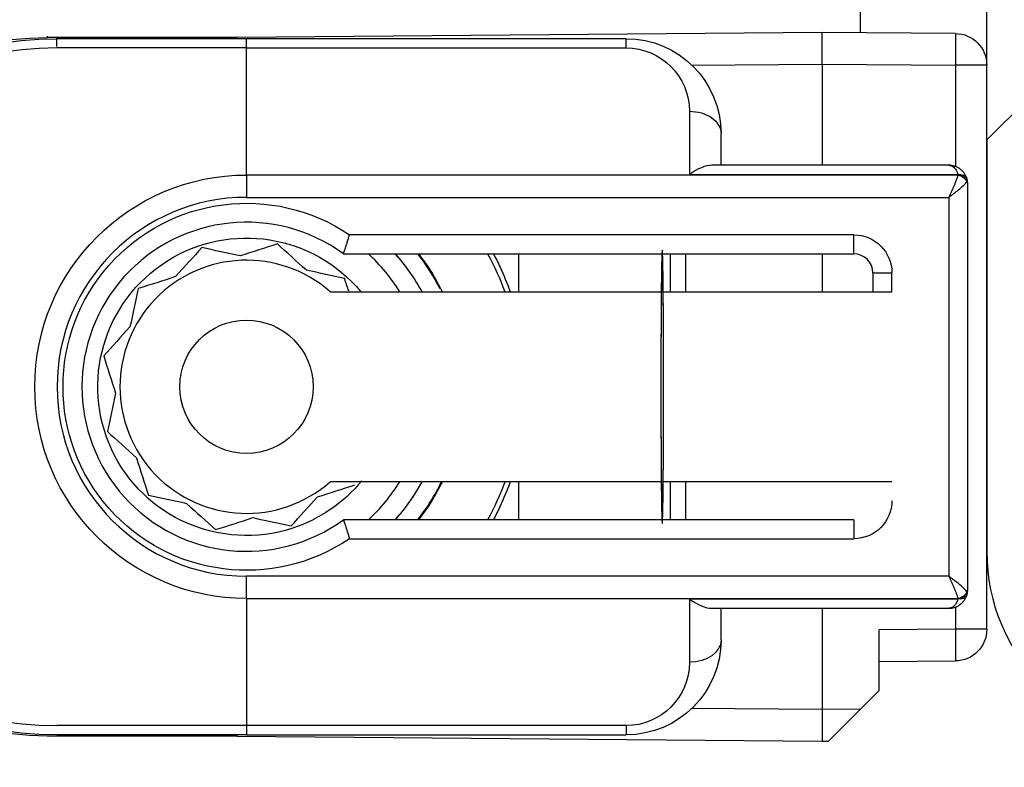
# Model space of a CAD drawing. Units: millimetres. Extents: x 24693 to 162186, y 662 to 22062.
# Drawn here: x 33632 to 33648, y 13486 to 13498 of the extents above; entities that cross this region are included whole.
import ezdxf

# ---------------------------------------------------------------- set-up
doc = ezdxf.new("R2010")
doc.units = ezdxf.units.MM
doc.linetypes.add('DASHED', pattern=[15, 7, -8])
for name, color, linetype in [('1', 7, 'Continuous'), ('P', 7, 'Continuous'), ('skrzydło', 1, 'Continuous')]:
    doc.layers.add(name, color=color, linetype=linetype)
doc.styles.get("Standard").update_dxf_attribs({"font": 'arial.ttf'})
doc.dimstyles.new('główny', dxfattribs={"dimtxt": 10, "dimasz": 3, "dimexe": 1, "dimexo": 5, "dimgap": 2, "dimtad": 1, "dimdec": 1, "dimrnd": 0.05, "dimdsep": 46, "dimtxsty": 'Standard', "dimcen": 1.5, "dimclrd": 5, "dimclre": 5, "dimclrt": 1, "dimadec": 1, "dimazin": 2, "dimtfac": 1, "dimtdec": 1, "dimtofl": 0, "dimtmove": 0, "dimatfit": 3, "dimfxl": 1, "dimtolj": 1, "dimtzin": 0, "dimarcsym": 0})

# ---------------------------------------------------------------- blocks, each defined once
blk = doc.blocks.new('*D147')
at = {"layer": 'Defpoints', "color": 0, "transparency": 16777216}
for p in [(33725.599, 13508.61), (33647.599, 13489.61), (33647.599, 13470.399)]:
    blk.add_point(p, dxfattribs=at)
at = {"layer": 'P', "color": 5, "lineweight": -2, "transparency": 16777216}
for p, q in [((33725.599, 13503.61), (33725.599, 13469.399)), ((33647.599, 13484.61), (33647.599, 13469.399))]:
    blk.add_line(p, q, dxfattribs=at)
at = {"layer": 'P', "color": 5, "linetype": 'Continuous', "lineweight": -2, "transparency": 16777216}
blk.add_line((33722.599, 13470.399), (33650.599, 13470.399), dxfattribs=at)
at = {"layer": 'P', "color": 5, "transparency": 16777216}
for points in [[(33650.599, 13470.899), (33650.599, 13469.899), (33647.599, 13470.399)], [(33722.599, 13470.899), (33722.599, 13469.899), (33725.599, 13470.399)]]:
    blk.add_solid(points, dxfattribs=at)
at = {"layer": 'P', "color": 1, "transparency": 16777216, "insert": (33686.599, 13477.504), "char_height": 10, "attachment_point": 5}
blk.add_mtext('\\A1;78', dxfattribs=at)
blk = doc.blocks.new('*D153')
at = {"layer": 'Defpoints', "color": 0, "transparency": 16777216}
for p in [(33607.599, 13503.11), (33592.599, 13477.032), (33607.599, 13401.378)]:
    blk.add_point(p, dxfattribs=at)
at = {"layer": 'P', "color": 5, "lineweight": -2, "transparency": 16777216}
for p, q in [((33607.599, 13498.11), (33607.599, 13400.378)), ((33592.599, 13472.032), (33592.599, 13400.378))]:
    blk.add_line(p, q, dxfattribs=at)
at = {"layer": 'P', "color": 5, "linetype": 'Continuous', "lineweight": -2, "transparency": 16777216}
for p, q in [((33595.599, 13401.378), (33604.599, 13401.378)), ((33607.599, 13401.378), (33796.557, 13401.378))]:
    blk.add_line(p, q, dxfattribs=at)
at = {"layer": 'P', "color": 5, "transparency": 16777216}
for points in [[(33595.599, 13401.878), (33595.599, 13400.878), (33592.599, 13401.378)], [(33604.599, 13401.878), (33604.599, 13400.878), (33607.599, 13401.378)]]:
    blk.add_solid(points, dxfattribs=at)
at = {"layer": 'P', "color": 1, "transparency": 16777216, "insert": (33703.578, 13428.906), "char_height": 50, "attachment_point": 5}
blk.add_mtext('\\A1;15mm', dxfattribs=at)

msp = doc.modelspace()

# ---------------------------------------------------------------- linework, layer by layer
at = {"layer": '1', "color": 150, "linetype": 'Continuous'}
for p, q in [((33645.599, 13498.21), (33645.599, 13497.805)), ((33645.599, 13498.21), (33645.599, 13497.805)), ((33647.599, 13497.292), (33647.599, 13498.21)), ((33635.751, 13497.729), (33632.751, 13497.729)), ((33635.751, 13497.729), (33632.751, 13497.729)), ((33635.899, 13497.71), (33632.899, 13497.71)), ((33635.899, 13497.71), (33632.899, 13497.71)), ((33632.9, 13497.585), (33632.9, 13497.731)), ((33632.9, 13497.585), (33632.9, 13497.731)), ((33644.999, 13497.81), (33635.751, 13497.729)), ((33644.999, 13497.81), (33635.751, 13497.729)), ((33641.899, 13497.71), (33635.899, 13497.71)), ((33635.899, 13497.564), (33635.899, 13497.71)), ((33641.899, 13497.71), (33635.899, 13497.71)), ((33635.899, 13497.564), (33635.899, 13497.71)), ((33641.899, 13497.564), (33641.899, 13497.71)), ((33641.899, 13497.564), (33641.899, 13497.71)), ((33647.103, 13497.792), (33644.999, 13497.81)), ((33644.999, 13497.31), (33644.999, 13497.81)), ((33647.103, 13497.792), (33644.999, 13497.81)), ((33644.999, 13497.31), (33644.999, 13497.81)), ((33635.899, 13497.564), (33632.899, 13497.564)), ((33635.899, 13497.564), (33632.899, 13497.564)), ((33635.899, 13495.556), (33635.899, 13497.564)), ((33635.899, 13497.564), (33641.899, 13497.564)), ((33635.899, 13495.556), (33635.899, 13497.564)), ((33635.899, 13495.556), (33635.899, 13497.564)), ((33635.899, 13497.564), (33641.899, 13497.564)), ((33635.899, 13495.556), (33635.899, 13497.564)), ((33642.938, 13497.292), (33644.999, 13497.31)), ((33642.938, 13497.292), (33644.999, 13497.31)), ((33644.999, 13497.31), (33647.103, 13497.292)), ((33644.999, 13497.31), (33644.999, 13495.71)), ((33644.999, 13497.31), (33647.103, 13497.292)), ((33644.999, 13497.31), (33644.999, 13495.71)), ((33647.103, 13497.292), (33647.103, 13495.689)), ((33647.599, 13497.292), (33647.103, 13497.292)), ((33647.103, 13497.292), (33647.103, 13495.689)), ((33647.599, 13497.292), (33647.103, 13497.292)), ((33647.599, 13488.378), (33647.599, 13497.292)), ((33642.899, 13496.564), (33642.899, 13495.564)), ((33642.899, 13496.564), (33642.899, 13495.564)), ((33643.399, 13495.71), (33643.399, 13496.21)), ((33643.399, 13495.71), (33643.399, 13496.21)), ((33646.999, 13495.71), (33643.253, 13495.71)), ((33646.999, 13495.71), (33643.253, 13495.71)), ((33647.141, 13495.556), (33635.899, 13495.556)), ((33635.899, 13495.556), (33635.899, 13495.203)), ((33635.899, 13495.556), (33635.899, 13495.203)), ((33647.141, 13495.556), (33635.899, 13495.556)), ((33635.899, 13495.556), (33635.899, 13495.203)), ((33635.899, 13495.556), (33635.899, 13495.203)), ((33642.899, 13495.564), (33647.141, 13495.564)), ((33642.899, 13495.564), (33647.141, 13495.564)), ((33647.299, 13489.01), (33647.299, 13495.41)), ((33647.299, 13489.01), (33647.299, 13495.41)), ((33635.899, 13495.203), (33646.999, 13495.203)), ((33635.899, 13495.203), (33646.999, 13495.203)), ((33646.999, 13495.203), (33646.999, 13489.217)), ((33646.999, 13495.203), (33646.999, 13489.217)), ((33645.499, 13494.61), (33637.527, 13494.61)), ((33645.499, 13494.61), (33637.527, 13494.61)), ((33645.499, 13494.31), (33645.499, 13494.61)), ((33645.499, 13494.31), (33645.499, 13494.61)), ((33637.432, 13494.31), (33645.499, 13494.31)), ((33637.432, 13494.31), (33645.499, 13494.31)), ((33640.196, 13494.31), (33640.196, 13493.71)), ((33640.196, 13494.31), (33640.196, 13493.71)), ((33640.196, 13494.31), (33640.196, 13493.71)), ((33640.196, 13494.31), (33640.196, 13493.71)), ((33642.596, 13494.31), (33642.596, 13493.71)), ((33642.596, 13494.31), (33642.596, 13493.71)), ((33642.844, 13493.71), (33642.844, 13494.31)), ((33642.844, 13493.71), (33642.844, 13494.31)), ((33644.999, 13494.31), (33644.999, 13493.71)), ((33644.999, 13494.31), (33644.999, 13493.71)), ((33645.799, 13494.01), (33645.799, 13493.71)), ((33645.799, 13494.01), (33646.099, 13494.01)), ((33645.799, 13494.01), (33645.799, 13493.71)), ((33645.799, 13494.01), (33646.099, 13494.01)), ((33646.099, 13493.71), (33646.099, 13494.01)), ((33646.099, 13493.71), (33646.099, 13494.01)), ((33637.222, 13493.71), (33646.099, 13493.71)), ((33637.222, 13493.71), (33646.099, 13493.71)), ((33646.099, 13490.71), (33637.222, 13490.71)), ((33646.099, 13490.71), (33637.222, 13490.71)), ((33640.196, 13490.71), (33640.196, 13490.11)), ((33640.196, 13490.71), (33640.196, 13490.11)), ((33640.196, 13490.71), (33640.196, 13490.11)), ((33640.196, 13490.71), (33640.196, 13490.11)), ((33642.596, 13490.71), (33642.596, 13490.11)), ((33642.596, 13490.71), (33642.596, 13490.11)), ((33642.844, 13490.11), (33642.844, 13490.71)), ((33642.844, 13490.11), (33642.844, 13490.71)), ((33645.499, 13490.11), (33637.432, 13490.11)), ((33645.499, 13490.11), (33637.432, 13490.11)), ((33645.499, 13490.11), (33645.499, 13489.81)), ((33645.499, 13490.11), (33645.499, 13489.81)), ((33637.527, 13489.81), (33645.499, 13489.81)), ((33637.527, 13489.81), (33645.499, 13489.81)), ((33646.999, 13489.217), (33635.899, 13489.217)), ((33635.899, 13488.864), (33635.899, 13489.217)), ((33635.899, 13488.864), (33635.899, 13489.217)), ((33646.999, 13489.217), (33635.899, 13489.217)), ((33635.899, 13488.864), (33635.899, 13489.217)), ((33635.899, 13488.864), (33635.899, 13489.217)), ((33635.899, 13488.864), (33635.899, 13486.856)), ((33635.899, 13488.864), (33647.141, 13488.864)), ((33635.899, 13488.864), (33635.899, 13486.856)), ((33635.899, 13488.864), (33635.899, 13486.856)), ((33635.899, 13488.864), (33647.141, 13488.864)), ((33635.899, 13488.864), (33635.899, 13486.856)), ((33642.899, 13488.856), (33642.899, 13487.856)), ((33647.141, 13488.856), (33642.899, 13488.856)), ((33642.899, 13488.856), (33642.899, 13487.856)), ((33647.141, 13488.856), (33642.899, 13488.856)), ((33643.253, 13488.71), (33646.999, 13488.71)), ((33643.253, 13488.71), (33646.999, 13488.71)), ((33643.399, 13488.21), (33643.399, 13488.71)), ((33643.399, 13488.21), (33643.399, 13488.71)), ((33644.999, 13488.71), (33644.999, 13487.11)), ((33644.999, 13488.71), (33644.999, 13487.11)), ((33647.103, 13488.731), (33647.103, 13488.378)), ((33647.103, 13488.731), (33647.103, 13488.378)), ((33647.103, 13488.378), (33645.899, 13488.368)), ((33647.103, 13488.378), (33645.899, 13488.368)), ((33645.899, 13487.41), (33645.899, 13488.368)), ((33645.899, 13487.41), (33645.899, 13488.368)), ((33647.599, 13488.378), (33647.103, 13488.378)), ((33647.599, 13488.378), (33647.103, 13488.378)), ((33645.899, 13487.868), (33647.103, 13487.878)), ((33645.899, 13487.868), (33647.103, 13487.878)), ((33645.604, 13487.115), (33645.899, 13487.41)), ((33645.604, 13487.115), (33645.899, 13487.41)), ((33644.999, 13487.11), (33642.938, 13487.128)), ((33644.999, 13487.11), (33642.938, 13487.128)), ((33645.604, 13487.115), (33644.999, 13487.11)), ((33645.604, 13487.115), (33644.999, 13487.11)), ((33644.999, 13487.11), (33644.999, 13486.61)), ((33644.999, 13487.11), (33644.999, 13486.61)), ((33645.1, 13486.611), (33645.604, 13487.115)), ((33645.1, 13486.611), (33645.604, 13487.115)), ((33635.899, 13486.856), (33632.899, 13486.856)), ((33635.899, 13486.856), (33632.899, 13486.856)), ((33641.899, 13486.856), (33635.899, 13486.856)), ((33635.899, 13486.856), (33635.899, 13486.71)), ((33635.899, 13486.856), (33635.899, 13486.71)), ((33641.899, 13486.856), (33635.899, 13486.856)), ((33635.899, 13486.856), (33635.899, 13486.71)), ((33635.899, 13486.856), (33635.899, 13486.71)), ((33641.899, 13486.856), (33641.899, 13486.71)), ((33641.899, 13486.856), (33641.899, 13486.71)), ((33635.751, 13486.691), (33632.751, 13486.691)), ((33635.751, 13486.691), (33632.751, 13486.691)), ((33635.899, 13486.71), (33632.899, 13486.71)), ((33635.899, 13486.71), (33632.899, 13486.71)), ((33635.751, 13486.691), (33644.999, 13486.61)), ((33635.751, 13486.691), (33644.999, 13486.61)), ((33635.899, 13486.71), (33641.899, 13486.71)), ((33635.899, 13486.71), (33641.899, 13486.71)), ((33644.999, 13486.61), (33645.1, 13486.611)), ((33644.999, 13486.61), (33645.1, 13486.611))]:
    msp.add_line(p, q, dxfattribs=at)
msp.add_circle((33635.899, 13492.21), 1.054, dxfattribs=at)
msp.add_circle((33635.899, 13492.21), 1.054, dxfattribs=at)
msp.add_circle((33635.899, 13492.21), 1.054, dxfattribs=at)
msp.add_circle((33635.899, 13492.21), 1.054, dxfattribs=at)
at = {"layer": '1', "color": 150, "linetype": 'Continuous', "extrusion": (0, 0, -1)}
for centre, radius, start, end in [((-33632.799, 13492.23), 5.5, 0, 89.5), ((-33632.799, 13492.23), 5.5, 0, 89.5), ((-33641.899, 13496.21), 1.5, 90, 180), ((-33641.899, 13496.21), 1.5, 90, 180), ((-33641.899, 13496.564), 1, 90, 180), ((-33641.899, 13496.564), 1, 90, 180), ((-33635.899, 13492.21), 3.346, 270, 90), ((-33635.899, 13492.21), 3.346, 270, 90), ((-33635.899, 13492.21), 3.346, 270, 90), ((-33635.899, 13492.21), 3.346, 270, 90), ((-33635.899, 13492.21), 2.9, 235.8516, 124.1484), ((-33635.899, 13492.21), 2.9, 235.8516, 124.1484), ((-33635.899, 13492.21), 2.9, 235.8516, 124.1484), ((-33635.899, 13492.21), 2.9, 235.8516, 124.1484), ((-33645.499, 13494.01), 0.6, 90, 180), ((-33645.499, 13494.01), 0.6, 90, 180), ((-33632.799, 13492.191), 5.5, 270.5, 0), ((-33632.799, 13492.191), 5.5, 270.5, 0), ((-33645.499, 13490.41), 0.6, 180, 270), ((-33645.499, 13490.41), 0.6, 180, 270), ((-33641.899, 13488.21), 1.5, 180, 270), ((-33641.899, 13488.21), 1.5, 180, 270), ((-33641.899, 13487.856), 1, 180, 270), ((-33641.899, 13487.856), 1, 180, 270)]:
    msp.add_arc(centre, radius, start, end, dxfattribs=at)
at = {"layer": '1', "color": 150, "linetype": 'Continuous', "extrusion": (1.22465e-16, 0, -1)}
for centre, radius, start, end in [((-33632.899, 13492.21), 5.5, 270, 90), ((-33632.899, 13492.21), 5.5, 270, 90), ((-33647.099, 13497.292), 0.5, 90.5, 180), ((-33647.099, 13497.292), 0.5, 90.5, 180), ((-33635.899, 13492.21), 4.35, 151.1325, 159.8231), ((-33635.899, 13492.21), 4.35, 151.1325, 159.8231), ((-33635.899, 13492.21), 4.35, 151.1325, 159.8231), ((-33635.899, 13492.21), 4.35, 151.1325, 159.8231), ((-33635.899, 13492.21), 4.35, 200.1713, 208.8619), ((-33635.899, 13492.21), 4.35, 200.1713, 208.8619), ((-33635.899, 13492.21), 4.35, 200.1713, 208.8619), ((-33635.899, 13492.21), 4.35, 200.1713, 208.8619), ((-33647.099, 13488.378), 0.5, 180, 269.5), ((-33647.099, 13488.378), 0.5, 180, 269.5)]:
    msp.add_arc(centre, radius, start, end, dxfattribs=at)
at = {"layer": '1', "color": 150, "linetype": 'Continuous'}
for centre, radius, start, end in [((33632.899, 13492.21), 5.354, 90, 270), ((33632.899, 13492.21), 5.354, 90, 270), ((33635.899, 13492.21), 2.993, 90, 270), ((33635.899, 13492.21), 2.993, 90, 270), ((33635.899, 13492.21), 2.993, 90, 270), ((33635.899, 13492.21), 2.993, 90, 270), ((33635.899, 13492.21), 2.6, 53.8711, 306.1289), ((33635.899, 13492.21), 2.6, 53.8711, 306.1289), ((33635.899, 13492.21), 2.6, 53.8711, 306.1289), ((33635.899, 13492.21), 2.6, 53.8711, 306.1289), ((33635.899, 13492.21), 2.85, 31.7583, 47.4633), ((33635.899, 13492.21), 2.85, 31.7583, 47.4633), ((33635.899, 13492.21), 2.85, 31.7583, 47.4633), ((33635.899, 13492.21), 2.85, 31.7583, 47.4633), ((33635.899, 13492.21), 3.155, 28.3889, 41.7314), ((33635.899, 13492.21), 3.155, 28.3889, 41.7314), ((33635.899, 13492.21), 3.155, 28.3889, 41.7314), ((33635.899, 13492.21), 3.155, 28.3889, 41.7314), ((33635.899, 13492.21), 3.428, 26.8436, 37.7725), ((33635.899, 13492.21), 3.428, 26.8436, 37.7725), ((33635.899, 13492.21), 3.428, 26.8436, 37.7725), ((33635.899, 13492.21), 3.428, 26.8436, 37.7725), ((33635.899, 13492.21), 3.441, 25.8412, 37.6088), ((33635.899, 13492.21), 3.441, 25.8412, 37.6088), ((33635.899, 13492.21), 3.441, 25.8412, 37.6088), ((33635.899, 13492.21), 3.441, 25.8412, 37.6088), ((33645.499, 13494.01), 0.3, 0, 90), ((33645.499, 13494.01), 0.3, 0, 90), ((33635.899, 13492.21), 2, 48.5904, 311.4096), ((33635.899, 13492.21), 2, 48.5904, 311.4096), ((33635.899, 13492.21), 2, 48.5904, 311.4096), ((33635.899, 13492.21), 2, 48.5904, 311.4096), ((33635.899, 13492.21), 2.85, 312.5415, 328.2465), ((33635.899, 13492.21), 2.85, 312.5415, 328.2465), ((33635.899, 13492.21), 2.85, 312.5415, 328.2465), ((33635.899, 13492.21), 2.85, 312.5415, 328.2465), ((33635.899, 13492.21), 3.155, 318.2733, 331.6158), ((33635.899, 13492.21), 3.155, 318.2733, 331.6158), ((33635.899, 13492.21), 3.155, 318.2733, 331.6158), ((33635.899, 13492.21), 3.155, 318.2733, 331.6158), ((33635.899, 13492.21), 3.428, 322.2275, 334.0533), ((33635.899, 13492.21), 3.428, 322.2275, 334.0533), ((33635.899, 13492.21), 3.428, 322.2275, 334.0533), ((33635.899, 13492.21), 3.428, 322.2275, 334.0533), ((33635.899, 13492.21), 3.441, 322.3856, 334.1531), ((33635.899, 13492.21), 3.441, 322.3856, 334.1531), ((33635.899, 13492.21), 3.441, 322.3856, 334.1531), ((33635.899, 13492.21), 3.441, 322.3856, 334.1531)]:
    msp.add_arc(centre, radius, start, end, dxfattribs=at)
at = {"layer": '1', "color": 150, "linetype": 'Continuous', "extrusion": (-3.08149e-33, -6.12323e-17, -1)}
for start, end in [(252.1917, 140.3329), (252.1917, 140.3329), (252.1917, 140.3329), (252.1917, 140.3329), (219.1729, 252.1917), (219.1729, 252.1917), (219.1729, 252.1917), (219.1729, 252.1917)]:
    msp.add_arc((-33635.899, 13492.21), 2.35, start, end, dxfattribs=at)
at = {"layer": '1', "color": 150, "linetype": 'Continuous', "extrusion": (0, -6.12323e-17, -1)}
for start, end in [(138.1898, 151.5604), (138.1898, 151.5604), (138.1898, 151.5604), (138.1898, 151.5604), (208.4348, 221.8054), (208.4348, 221.8054), (208.4348, 221.8054), (208.4348, 221.8054)]:
    msp.add_arc((-33635.899, 13492.21), 3.15, start, end, dxfattribs=at)
at = {"layer": '1', "color": 150, "linetype": 'Continuous', "extrusion": (0, 0, -1)}
for centre, major_axis, ratio, start_param, end_param in [((33632.756, 13497.251), (0.004, -0.5), 0.008726, 2.848607, 3.141593), ((33632.756, 13497.251), (0.004, -0.5), 0.008726, 2.848607, 3.141593), ((33635.755, 13497.229), (0.004, -0.5), 0.008726, 2.848607, 3.141593), ((33635.755, 13497.229), (0.004, -0.5), 0.008726, 2.848607, 3.141593), ((33647.099, 13497.292), (0.004, 0.5), 0.008726, 0, 1.57072), ((33647.099, 13497.292), (0.004, 0.5), 0.008726, 0, 1.57072), ((33642.899, 13496.21), (-0.5, 0), 0.707107, 1.570796, 3.141593), ((33642.899, 13496.21), (-0.5, 0), 0.707107, 1.570796, 3.141593), ((33647.141, 13495.458), (-0.142, -0.047), 0.688202, 1.796567, 3.141593), ((33647.141, 13495.458), (-0.142, -0.047), 0.688202, 1.796567, 3.141593), ((33647.141, 13495.45), (0.142, -0.047), 0.688202, 4.486618, 5.831644), ((33647.141, 13495.45), (0.142, -0.047), 0.688202, 4.486618, 5.831644), ((33647.142, 13495.454), (-0.143, -0.044), 0.69108, 1.779413, 3.141593), ((33647.142, 13495.454), (-0.143, -0.044), 0.69108, 1.779413, 3.141593), ((33647.142, 13495.454), (0.143, -0.044), 0.69108, 4.503772, 5.865952), ((33647.142, 13495.454), (0.143, -0.044), 0.69108, 4.503772, 5.865952), ((33647.142, 13495.454), (-0.143, -0.044), 0.69108, 3.141593, 3.558826), ((33647.142, 13495.454), (-0.143, -0.044), 0.69108, 3.141593, 3.558826), ((33647.141, 13488.97), (-0.142, -0.047), 0.688202, 3.593134, 4.93816), ((33647.141, 13488.97), (-0.142, -0.047), 0.688202, 3.593134, 4.93816), ((33647.142, 13488.966), (-0.143, -0.044), 0.69108, 3.558826, 4.921006), ((33647.142, 13488.966), (-0.143, -0.044), 0.69108, 3.558826, 4.921006), ((33647.142, 13488.966), (0.143, -0.044), 0.69108, 5.865952, 6.283185), ((33647.142, 13488.966), (0.143, -0.044), 0.69108, 5.865952, 6.283185), ((33647.141, 13488.963), (0.142, -0.047), 0.688202, 0, 1.345026), ((33647.141, 13488.963), (0.142, -0.047), 0.688202, 0, 1.345026), ((33647.142, 13488.966), (0.143, -0.044), 0.69108, 0, 1.36218), ((33647.142, 13488.966), (0.143, -0.044), 0.69108, 0, 1.36218), ((33647.099, 13488.378), (0.004, -0.5), 0.008726, 4.712465, 6.283185), ((33647.099, 13488.378), (0.004, -0.5), 0.008726, 4.712465, 6.283185), ((33642.899, 13488.21), (-0.5, 0), 0.707107, 3.141593, 4.712389), ((33642.899, 13488.21), (-0.5, 0), 0.707107, 3.141593, 4.712389), ((33635.755, 13487.191), (0.004, 0.5), 0.008726, 3.141593, 3.434578), ((33635.755, 13487.191), (0.004, 0.5), 0.008726, 3.141593, 3.434578), ((33635.755, 13487.191), (0.004, 0.5), 0.008726, 3.141593, 3.434578), ((33635.755, 13487.191), (0.004, 0.5), 0.008726, 3.141593, 3.434578)]:
    msp.add_ellipse(centre, major_axis=major_axis, ratio=ratio, start_param=start_param, end_param=end_param, dxfattribs=at)
at = {"layer": '1', "color": 150, "linetype": 'Continuous'}
for centre, major_axis, ratio, start_param, end_param in [((33642.899, 13495.21), (-0.462, -0.462), 0.414214, 3.534292, 4.31969), ((33642.899, 13495.21), (-0.462, -0.462), 0.414214, 3.534292, 4.31969), ((33646.999, 13495.516), (0.046, -0.143), 0.999997, 1.55932, 1.584193), ((33646.999, 13495.516), (0.046, -0.143), 0.999997, 1.55932, 1.584193), ((33646.999, 13495.604), (-0.046, -0.143), 0.999994, 1.558894, 1.583767), ((33646.999, 13495.604), (-0.046, -0.143), 0.999994, 1.558894, 1.583767), ((33646.999, 13495.41), (0.094, -0.285), 0.999999, 1.550397, 1.57527), ((33646.999, 13495.41), (0.094, -0.285), 0.999999, 1.550397, 1.57527), ((33646.999, 13495.41), (0.044, -0.297), 1, 1.423362, 1.720613), ((33646.999, 13495.41), (0.044, -0.297), 1, 1.423362, 1.720613), ((33646.999, 13495.498), (0.3, 0), 0.499999, 5.961062, 5.985935), ((33646.999, 13495.498), (0.3, 0), 0.499999, 5.961062, 5.985935), ((33646.999, 13495.41), (-0.3, 0), 0.5, 3.141593, 3.438844), ((33646.999, 13495.41), (-0.3, 0), 0.5, 3.141593, 3.438844), ((33642.47, 13492.21), (0, -2.16), 0.009921, 1.570796, 6.518608), ((33642.47, 13492.21), (0, -2.16), 0.009921, 1.570796, 6.518608), ((33642.47, 13492.21), (0, -2.16), 0.009921, 2.90617, 7.853982), ((33642.47, 13492.21), (0, -2.16), 0.009921, 2.90617, 7.853982), ((33642.47, 13492.21), (0, -2.197), 0.009921, 3.439404, 3.960758), ((33642.47, 13492.21), (0, -2.197), 0.009921, 3.439404, 3.960758), ((33642.47, 13492.21), (0, -2.16), 0.009921, 2.338811, 2.906895), ((33642.47, 13492.21), (0, -2.16), 0.009921, 2.338811, 2.906895), ((33642.47, 13492.21), (0, -2.16), 0.009921, 1.570796, 2.327724), ((33642.47, 13492.21), (0, -2.16), 0.009921, 1.570796, 2.327724), ((33642.47, 13492.21), (0, -2.16), 0.009921, 0.802873, 1.570796), ((33642.47, 13492.21), (0, -2.16), 0.009921, 0.802873, 1.570796), ((33642.47, 13492.21), (0, -2.197), 0.009921, 5.46402, 5.985373), ((33642.47, 13492.21), (0, -2.197), 0.009921, 5.46402, 5.985373), ((33642.47, 13492.21), (0, -2.16), 0.009921, 0.234698, 0.802782), ((33642.47, 13492.21), (0, -2.16), 0.009921, 0.234698, 0.802782), ((33646.999, 13488.922), (0.3, 0), 0.500001, 0.297252, 0.322126), ((33646.999, 13488.922), (0.3, 0), 0.500001, 0.297252, 0.322126), ((33646.999, 13489.01), (-0.041, -0.297), 1, 1.410514, 1.707766), ((33646.999, 13489.01), (-0.3, 0), 0.5, 2.844341, 3.141593), ((33646.999, 13489.01), (-0.041, -0.297), 1, 1.410514, 1.707766), ((33646.999, 13489.01), (-0.3, 0), 0.5, 2.844341, 3.141593), ((33642.899, 13489.21), (0.462, -0.462), 0.414214, 5.105088, 5.890486), ((33642.899, 13489.21), (0.462, -0.462), 0.414214, 5.105088, 5.890486), ((33646.999, 13488.816), (0.046, -0.143), 0.999994, 1.5584, 1.583274), ((33646.999, 13488.816), (0.046, -0.143), 0.999994, 1.5584, 1.583274), ((33646.999, 13488.904), (-0.046, -0.143), 0.999992, 1.559883, 1.584757), ((33646.999, 13488.904), (-0.046, -0.143), 0.999992, 1.559883, 1.584757), ((33646.999, 13489.01), (0.286, -0.091), 0.999997, 6.267733, 6.292606), ((33646.999, 13489.01), (0.286, -0.091), 0.999997, 6.267733, 6.292606)]:
    msp.add_ellipse(centre, major_axis=major_axis, ratio=ratio, start_param=start_param, end_param=end_param, dxfattribs=at)
for points, knots in [([(33647.284, 13495.505), (33647.278, 13495.521), (33647.272, 13495.536), (33647.256, 13495.565), (33647.247, 13495.579), (33647.233, 13495.598), (33647.228, 13495.605), (33647.217, 13495.616), (33647.211, 13495.622), (33647.194, 13495.638), (33647.182, 13495.648), (33647.157, 13495.666), (33647.144, 13495.673), (33647.116, 13495.687), (33647.102, 13495.692), (33647.073, 13495.701), (33647.059, 13495.704), (33647.036, 13495.708), (33647.029, 13495.709), (33647.014, 13495.71), (33647.006, 13495.71), (33646.999, 13495.71)], [0, 0, 0, 0, 0.125, 0.125, 0.25, 0.25, 0.3125, 0.3125, 0.375, 0.375, 0.5, 0.5, 0.625, 0.625, 0.75, 0.75, 0.875, 0.875, 0.9375, 0.9375, 1, 1, 1, 1]), ([(33646.999, 13495.71), (33647, 13495.71), (33647, 13495.71), (33647.002, 13495.71), (33647.003, 13495.71), (33647.008, 13495.71), (33647.011, 13495.709), (33647.026, 13495.707), (33647.037, 13495.704), (33647.068, 13495.689), (33647.087, 13495.672), (33647.12, 13495.627), (33647.133, 13495.598), (33647.141, 13495.564)], [0, 0, 0, 0, 0.01077, 0.01077, 0.030737, 0.030737, 0.089901, 0.089901, 0.277628, 0.277628, 0.64434, 0.64434, 1, 1, 1, 1]), ([(33647.284, 13495.505), (33647.278, 13495.521), (33647.272, 13495.536), (33647.256, 13495.565), (33647.247, 13495.579), (33647.233, 13495.598), (33647.228, 13495.605), (33647.217, 13495.616), (33647.211, 13495.622), (33647.194, 13495.638), (33647.182, 13495.648), (33647.157, 13495.666), (33647.144, 13495.673), (33647.116, 13495.687), (33647.102, 13495.692), (33647.073, 13495.701), (33647.059, 13495.704), (33647.036, 13495.708), (33647.029, 13495.709), (33647.014, 13495.71), (33647.006, 13495.71), (33646.999, 13495.71)], [0, 0, 0, 0, 0.125, 0.125, 0.25, 0.25, 0.3125, 0.3125, 0.375, 0.375, 0.5, 0.5, 0.625, 0.625, 0.75, 0.75, 0.875, 0.875, 0.9375, 0.9375, 1, 1, 1, 1]), ([(33646.999, 13495.71), (33647, 13495.71), (33647, 13495.71), (33647.002, 13495.71), (33647.003, 13495.71), (33647.008, 13495.71), (33647.011, 13495.709), (33647.026, 13495.707), (33647.037, 13495.704), (33647.068, 13495.689), (33647.087, 13495.672), (33647.12, 13495.627), (33647.133, 13495.598), (33647.141, 13495.564)], [0, 0, 0, 0, 0.01077, 0.01077, 0.030737, 0.030737, 0.089901, 0.089901, 0.277628, 0.277628, 0.64434, 0.64434, 1, 1, 1, 1]), ([(33647.141, 13495.556), (33647.136, 13495.532), (33647.127, 13495.506), (33647.112, 13495.464), (33647.107, 13495.45), (33647.095, 13495.42), (33647.083, 13495.391), (33647.07, 13495.36), (33647.056, 13495.329), (33647.049, 13495.314), (33647.035, 13495.282), (33647.028, 13495.267), (33647.017, 13495.243), (33647.014, 13495.235), (33647.006, 13495.219), (33647.003, 13495.211), (33646.999, 13495.203)], [0, 0, 0, 0, 0.25, 0.25, 0.375, 0.375, 0.5, 0.625, 0.625, 0.75, 0.75, 0.875, 0.875, 0.9375, 0.9375, 1, 1, 1, 1]), ([(33647.141, 13495.556), (33647.136, 13495.532), (33647.127, 13495.506), (33647.112, 13495.464), (33647.107, 13495.45), (33647.095, 13495.42), (33647.083, 13495.391), (33647.07, 13495.36), (33647.056, 13495.329), (33647.049, 13495.314), (33647.035, 13495.282), (33647.028, 13495.267), (33647.017, 13495.243), (33647.014, 13495.235), (33647.006, 13495.219), (33647.003, 13495.211), (33646.999, 13495.203)], [0, 0, 0, 0, 0.25, 0.25, 0.375, 0.375, 0.5, 0.625, 0.625, 0.75, 0.75, 0.875, 0.875, 0.9375, 0.9375, 1, 1, 1, 1]), ([(33646.999, 13495.203), (33647, 13495.204), (33647.001, 13495.204), (33647.004, 13495.207), (33647.006, 13495.208), (33647.01, 13495.212), (33647.013, 13495.213), (33647.019, 13495.218), (33647.023, 13495.221), (33647.033, 13495.229), (33647.04, 13495.234), (33647.059, 13495.249), (33647.071, 13495.258), (33647.106, 13495.285), (33647.129, 13495.303), (33647.179, 13495.345), (33647.207, 13495.368), (33647.253, 13495.412), (33647.272, 13495.432), (33647.284, 13495.45)], [0, 0, 0, 0, 0.008509, 0.008509, 0.025526, 0.025526, 0.044238, 0.044238, 0.076817, 0.076817, 0.133938, 0.133938, 0.236368, 0.236368, 0.436197, 0.436197, 0.717268, 0.717268, 1, 1, 1, 1]), ([(33646.999, 13495.203), (33647, 13495.204), (33647.001, 13495.204), (33647.004, 13495.207), (33647.006, 13495.208), (33647.01, 13495.212), (33647.013, 13495.213), (33647.019, 13495.218), (33647.023, 13495.221), (33647.033, 13495.229), (33647.04, 13495.234), (33647.059, 13495.249), (33647.071, 13495.258), (33647.106, 13495.285), (33647.129, 13495.303), (33647.179, 13495.345), (33647.207, 13495.368), (33647.253, 13495.412), (33647.272, 13495.432), (33647.284, 13495.45)], [0, 0, 0, 0, 0.008509, 0.008509, 0.025526, 0.025526, 0.044238, 0.044238, 0.076817, 0.076817, 0.133938, 0.133938, 0.236368, 0.236368, 0.436197, 0.436197, 0.717268, 0.717268, 1, 1, 1, 1]), ([(33637.432, 13494.31), (33637.432, 13494.31), (33637.433, 13494.312), (33637.435, 13494.318), (33637.435, 13494.321), (33637.437, 13494.327), (33637.439, 13494.33), (33637.442, 13494.342), (33637.445, 13494.351), (33637.451, 13494.368), (33637.453, 13494.374), (33637.457, 13494.387), (33637.461, 13494.4), (33637.466, 13494.415), (33637.471, 13494.43), (33637.473, 13494.438), (33637.481, 13494.462), (33637.486, 13494.479), (33637.495, 13494.506), (33637.498, 13494.515), (33637.503, 13494.534), (33637.506, 13494.543), (33637.512, 13494.562), (33637.515, 13494.572), (33637.521, 13494.591), (33637.524, 13494.6), (33637.527, 13494.61)], [0, 0, 0, 0, 0.125, 0.125, 0.1875, 0.1875, 0.25, 0.25, 0.375, 0.375, 0.4375, 0.4375, 0.5, 0.5625, 0.5625, 0.625, 0.625, 0.75, 0.75, 0.8125, 0.8125, 0.875, 0.875, 0.9375, 0.9375, 1, 1, 1, 1]), ([(33637.432, 13494.31), (33637.432, 13494.31), (33637.433, 13494.312), (33637.435, 13494.318), (33637.435, 13494.321), (33637.437, 13494.327), (33637.439, 13494.33), (33637.442, 13494.342), (33637.445, 13494.351), (33637.451, 13494.368), (33637.453, 13494.374), (33637.457, 13494.387), (33637.461, 13494.4), (33637.466, 13494.415), (33637.471, 13494.43), (33637.473, 13494.438), (33637.481, 13494.462), (33637.486, 13494.479), (33637.495, 13494.506), (33637.498, 13494.515), (33637.503, 13494.534), (33637.506, 13494.543), (33637.512, 13494.562), (33637.515, 13494.572), (33637.521, 13494.591), (33637.524, 13494.6), (33637.527, 13494.61)], [0, 0, 0, 0, 0.125, 0.125, 0.1875, 0.1875, 0.25, 0.25, 0.375, 0.375, 0.4375, 0.4375, 0.5, 0.5625, 0.5625, 0.625, 0.625, 0.75, 0.75, 0.8125, 0.8125, 0.875, 0.875, 0.9375, 0.9375, 1, 1, 1, 1]), ([(33637.432, 13494.31), (33637.432, 13494.31), (33637.433, 13494.312), (33637.435, 13494.318), (33637.435, 13494.321), (33637.437, 13494.327), (33637.439, 13494.33), (33637.442, 13494.342), (33637.445, 13494.351), (33637.451, 13494.368), (33637.453, 13494.374), (33637.457, 13494.387), (33637.461, 13494.4), (33637.466, 13494.415), (33637.471, 13494.43), (33637.473, 13494.438), (33637.481, 13494.462), (33637.486, 13494.479), (33637.495, 13494.506), (33637.498, 13494.515), (33637.503, 13494.534), (33637.506, 13494.543), (33637.512, 13494.562), (33637.515, 13494.572), (33637.521, 13494.591), (33637.524, 13494.6), (33637.527, 13494.61)], [0, 0, 0, 0, 0.125, 0.125, 0.1875, 0.1875, 0.25, 0.25, 0.375, 0.375, 0.4375, 0.4375, 0.5, 0.5625, 0.5625, 0.625, 0.625, 0.75, 0.75, 0.8125, 0.8125, 0.875, 0.875, 0.9375, 0.9375, 1, 1, 1, 1]), ([(33637.432, 13494.31), (33637.432, 13494.31), (33637.433, 13494.312), (33637.435, 13494.318), (33637.435, 13494.321), (33637.437, 13494.327), (33637.439, 13494.33), (33637.442, 13494.342), (33637.445, 13494.351), (33637.451, 13494.368), (33637.453, 13494.374), (33637.457, 13494.387), (33637.461, 13494.4), (33637.466, 13494.415), (33637.471, 13494.43), (33637.473, 13494.438), (33637.481, 13494.462), (33637.486, 13494.479), (33637.495, 13494.506), (33637.498, 13494.515), (33637.503, 13494.534), (33637.506, 13494.543), (33637.512, 13494.562), (33637.515, 13494.572), (33637.521, 13494.591), (33637.524, 13494.6), (33637.527, 13494.61)], [0, 0, 0, 0, 0.125, 0.125, 0.1875, 0.1875, 0.25, 0.25, 0.375, 0.375, 0.4375, 0.4375, 0.5, 0.5625, 0.5625, 0.625, 0.625, 0.75, 0.75, 0.8125, 0.8125, 0.875, 0.875, 0.9375, 0.9375, 1, 1, 1, 1]), ([(33639.798, 13494.318), (33639.835, 13494.247), (33639.872, 13494.175), (33639.964, 13493.977), (33640.017, 13493.85), (33640.064, 13493.717)], [0, 0, 0, 0, 0.373527, 0.373527, 1, 1, 1, 1]), ([(33639.798, 13494.318), (33639.835, 13494.247), (33639.872, 13494.175), (33639.964, 13493.977), (33640.017, 13493.85), (33640.064, 13493.717)], [0, 0, 0, 0, 0.373527, 0.373527, 1, 1, 1, 1]), ([(33639.798, 13494.318), (33639.835, 13494.247), (33639.872, 13494.175), (33639.964, 13493.977), (33640.017, 13493.85), (33640.064, 13493.717)], [0, 0, 0, 0, 0.373527, 0.373527, 1, 1, 1, 1]), ([(33639.798, 13494.318), (33639.835, 13494.247), (33639.872, 13494.175), (33639.964, 13493.977), (33640.017, 13493.85), (33640.064, 13493.717)], [0, 0, 0, 0, 0.373527, 0.373527, 1, 1, 1, 1]), ([(33640.067, 13490.71), (33640.017, 13490.572), (33639.963, 13490.44), (33639.87, 13490.243), (33639.836, 13490.175), (33639.801, 13490.108)], [0, 0, 0, 0, 0.646171, 0.646171, 1, 1, 1, 1]), ([(33640.067, 13490.71), (33640.017, 13490.572), (33639.963, 13490.44), (33639.87, 13490.243), (33639.836, 13490.175), (33639.801, 13490.108)], [0, 0, 0, 0, 0.646171, 0.646171, 1, 1, 1, 1]), ([(33640.067, 13490.71), (33640.017, 13490.572), (33639.963, 13490.44), (33639.87, 13490.243), (33639.836, 13490.175), (33639.801, 13490.108)], [0, 0, 0, 0, 0.646171, 0.646171, 1, 1, 1, 1]), ([(33640.067, 13490.71), (33640.017, 13490.572), (33639.963, 13490.44), (33639.87, 13490.243), (33639.836, 13490.175), (33639.801, 13490.108)], [0, 0, 0, 0, 0.646171, 0.646171, 1, 1, 1, 1]), ([(33637.432, 13490.11), (33637.432, 13490.11), (33637.433, 13490.108), (33637.435, 13490.102), (33637.435, 13490.1), (33637.437, 13490.094), (33637.439, 13490.09), (33637.442, 13490.078), (33637.445, 13490.069), (33637.451, 13490.052), (33637.453, 13490.046), (33637.457, 13490.033), (33637.461, 13490.02), (33637.466, 13490.006), (33637.471, 13489.99), (33637.473, 13489.982), (33637.481, 13489.958), (33637.486, 13489.941), (33637.495, 13489.914), (33637.498, 13489.905), (33637.503, 13489.886), (33637.506, 13489.877), (33637.512, 13489.858), (33637.515, 13489.848), (33637.521, 13489.829), (33637.524, 13489.82), (33637.527, 13489.81)], [0, 0, 0, 0, 0.125, 0.125, 0.1875, 0.1875, 0.25, 0.25, 0.375, 0.375, 0.4375, 0.4375, 0.5, 0.5625, 0.5625, 0.625, 0.625, 0.75, 0.75, 0.8125, 0.8125, 0.875, 0.875, 0.9375, 0.9375, 1, 1, 1, 1]), ([(33637.432, 13490.11), (33637.432, 13490.11), (33637.433, 13490.108), (33637.435, 13490.102), (33637.435, 13490.1), (33637.437, 13490.094), (33637.439, 13490.09), (33637.442, 13490.078), (33637.445, 13490.069), (33637.451, 13490.052), (33637.453, 13490.046), (33637.457, 13490.033), (33637.461, 13490.02), (33637.466, 13490.006), (33637.471, 13489.99), (33637.473, 13489.982), (33637.481, 13489.958), (33637.486, 13489.941), (33637.495, 13489.914), (33637.498, 13489.905), (33637.503, 13489.886), (33637.506, 13489.877), (33637.512, 13489.858), (33637.515, 13489.848), (33637.521, 13489.829), (33637.524, 13489.82), (33637.527, 13489.81)], [0, 0, 0, 0, 0.125, 0.125, 0.1875, 0.1875, 0.25, 0.25, 0.375, 0.375, 0.4375, 0.4375, 0.5, 0.5625, 0.5625, 0.625, 0.625, 0.75, 0.75, 0.8125, 0.8125, 0.875, 0.875, 0.9375, 0.9375, 1, 1, 1, 1]), ([(33637.432, 13490.11), (33637.432, 13490.11), (33637.433, 13490.108), (33637.435, 13490.102), (33637.435, 13490.1), (33637.437, 13490.094), (33637.439, 13490.09), (33637.442, 13490.078), (33637.445, 13490.069), (33637.451, 13490.052), (33637.453, 13490.046), (33637.457, 13490.033), (33637.461, 13490.02), (33637.466, 13490.006), (33637.471, 13489.99), (33637.473, 13489.982), (33637.481, 13489.958), (33637.486, 13489.941), (33637.495, 13489.914), (33637.498, 13489.905), (33637.503, 13489.886), (33637.506, 13489.877), (33637.512, 13489.858), (33637.515, 13489.848), (33637.521, 13489.829), (33637.524, 13489.82), (33637.527, 13489.81)], [0, 0, 0, 0, 0.125, 0.125, 0.1875, 0.1875, 0.25, 0.25, 0.375, 0.375, 0.4375, 0.4375, 0.5, 0.5625, 0.5625, 0.625, 0.625, 0.75, 0.75, 0.8125, 0.8125, 0.875, 0.875, 0.9375, 0.9375, 1, 1, 1, 1]), ([(33637.432, 13490.11), (33637.432, 13490.11), (33637.433, 13490.108), (33637.435, 13490.102), (33637.435, 13490.1), (33637.437, 13490.094), (33637.439, 13490.09), (33637.442, 13490.078), (33637.445, 13490.069), (33637.451, 13490.052), (33637.453, 13490.046), (33637.457, 13490.033), (33637.461, 13490.02), (33637.466, 13490.006), (33637.471, 13489.99), (33637.473, 13489.982), (33637.481, 13489.958), (33637.486, 13489.941), (33637.495, 13489.914), (33637.498, 13489.905), (33637.503, 13489.886), (33637.506, 13489.877), (33637.512, 13489.858), (33637.515, 13489.848), (33637.521, 13489.829), (33637.524, 13489.82), (33637.527, 13489.81)], [0, 0, 0, 0, 0.125, 0.125, 0.1875, 0.1875, 0.25, 0.25, 0.375, 0.375, 0.4375, 0.4375, 0.5, 0.5625, 0.5625, 0.625, 0.625, 0.75, 0.75, 0.8125, 0.8125, 0.875, 0.875, 0.9375, 0.9375, 1, 1, 1, 1]), ([(33647.284, 13488.97), (33647.272, 13488.988), (33647.253, 13489.008), (33647.207, 13489.052), (33647.179, 13489.076), (33647.129, 13489.117), (33647.106, 13489.135), (33647.071, 13489.162), (33647.059, 13489.171), (33647.04, 13489.186), (33647.033, 13489.191), (33647.023, 13489.199), (33647.019, 13489.202), (33647.013, 13489.207), (33647.01, 13489.208), (33647.006, 13489.212), (33647.004, 13489.213), (33647.001, 13489.216), (33647, 13489.216), (33646.999, 13489.217)], [0, 0, 0, 0, 0.282732, 0.282732, 0.563803, 0.563803, 0.763632, 0.763632, 0.866062, 0.866062, 0.923183, 0.923183, 0.955762, 0.955762, 0.974474, 0.974474, 0.991491, 0.991491, 1, 1, 1, 1]), ([(33646.999, 13489.217), (33647.003, 13489.209), (33647.006, 13489.201), (33647.014, 13489.185), (33647.017, 13489.177), (33647.028, 13489.154), (33647.035, 13489.138), (33647.049, 13489.106), (33647.056, 13489.091), (33647.07, 13489.06), (33647.083, 13489.029), (33647.095, 13489), (33647.107, 13488.97), (33647.112, 13488.956), (33647.127, 13488.914), (33647.136, 13488.888), (33647.141, 13488.864)], [0, 0, 0, 0, 0.0625, 0.0625, 0.125, 0.125, 0.25, 0.25, 0.375, 0.375, 0.5, 0.625, 0.625, 0.75, 0.75, 1, 1, 1, 1]), ([(33647.284, 13488.97), (33647.272, 13488.988), (33647.253, 13489.008), (33647.207, 13489.052), (33647.179, 13489.076), (33647.129, 13489.117), (33647.106, 13489.135), (33647.071, 13489.162), (33647.059, 13489.171), (33647.04, 13489.186), (33647.033, 13489.191), (33647.023, 13489.199), (33647.019, 13489.202), (33647.013, 13489.207), (33647.01, 13489.208), (33647.006, 13489.212), (33647.004, 13489.213), (33647.001, 13489.216), (33647, 13489.216), (33646.999, 13489.217)], [0, 0, 0, 0, 0.282732, 0.282732, 0.563803, 0.563803, 0.763632, 0.763632, 0.866062, 0.866062, 0.923183, 0.923183, 0.955762, 0.955762, 0.974474, 0.974474, 0.991491, 0.991491, 1, 1, 1, 1]), ([(33646.999, 13489.217), (33647.003, 13489.209), (33647.006, 13489.201), (33647.014, 13489.185), (33647.017, 13489.177), (33647.028, 13489.154), (33647.035, 13489.138), (33647.049, 13489.106), (33647.056, 13489.091), (33647.07, 13489.06), (33647.083, 13489.029), (33647.095, 13489), (33647.107, 13488.97), (33647.112, 13488.956), (33647.127, 13488.914), (33647.136, 13488.888), (33647.141, 13488.864)], [0, 0, 0, 0, 0.0625, 0.0625, 0.125, 0.125, 0.25, 0.25, 0.375, 0.375, 0.5, 0.625, 0.625, 0.75, 0.75, 1, 1, 1, 1]), ([(33646.999, 13488.71), (33647.006, 13488.71), (33647.014, 13488.71), (33647.029, 13488.711), (33647.036, 13488.712), (33647.059, 13488.716), (33647.073, 13488.719), (33647.102, 13488.728), (33647.116, 13488.733), (33647.144, 13488.747), (33647.157, 13488.755), (33647.182, 13488.772), (33647.194, 13488.782), (33647.211, 13488.798), (33647.217, 13488.804), (33647.228, 13488.816), (33647.233, 13488.822), (33647.247, 13488.841), (33647.256, 13488.855), (33647.272, 13488.884), (33647.278, 13488.899), (33647.284, 13488.915)], [0, 0, 0, 0, 0.0625, 0.0625, 0.125, 0.125, 0.25, 0.25, 0.375, 0.375, 0.5, 0.5, 0.625, 0.625, 0.6875, 0.6875, 0.75, 0.75, 0.875, 0.875, 1, 1, 1, 1]), ([(33646.999, 13488.71), (33647.006, 13488.71), (33647.014, 13488.71), (33647.029, 13488.711), (33647.036, 13488.712), (33647.059, 13488.716), (33647.073, 13488.719), (33647.102, 13488.728), (33647.116, 13488.733), (33647.144, 13488.747), (33647.157, 13488.755), (33647.182, 13488.772), (33647.194, 13488.782), (33647.211, 13488.798), (33647.217, 13488.804), (33647.228, 13488.816), (33647.233, 13488.822), (33647.247, 13488.841), (33647.256, 13488.855), (33647.272, 13488.884), (33647.278, 13488.899), (33647.284, 13488.915)], [0, 0, 0, 0, 0.0625, 0.0625, 0.125, 0.125, 0.25, 0.25, 0.375, 0.375, 0.5, 0.5, 0.625, 0.625, 0.6875, 0.6875, 0.75, 0.75, 0.875, 0.875, 1, 1, 1, 1]), ([(33647.141, 13488.856), (33647.133, 13488.822), (33647.12, 13488.793), (33647.087, 13488.748), (33647.068, 13488.731), (33647.037, 13488.716), (33647.026, 13488.713), (33647.011, 13488.711), (33647.008, 13488.71), (33647.003, 13488.71), (33647.002, 13488.71), (33647, 13488.71), (33647, 13488.71), (33646.999, 13488.71)], [0, 0, 0, 0, 0.35566, 0.35566, 0.722372, 0.722372, 0.910099, 0.910099, 0.969263, 0.969263, 0.98923, 0.98923, 1, 1, 1, 1]), ([(33647.141, 13488.856), (33647.133, 13488.822), (33647.12, 13488.793), (33647.087, 13488.748), (33647.068, 13488.731), (33647.037, 13488.716), (33647.026, 13488.713), (33647.011, 13488.711), (33647.008, 13488.71), (33647.003, 13488.71), (33647.002, 13488.71), (33647, 13488.71), (33647, 13488.71), (33646.999, 13488.71)], [0, 0, 0, 0, 0.35566, 0.35566, 0.722372, 0.722372, 0.910099, 0.910099, 0.969263, 0.969263, 0.98923, 0.98923, 1, 1, 1, 1])]:
    msp.add_open_spline(points, degree=3, knots=knots, dxfattribs=at)
for points in [[(33635.193, 13494.409), (33635.057, 13494.259), (33634.919, 13494.107), (33634.777, 13493.95)], [(33635.193, 13494.409), (33635.057, 13494.259), (33634.919, 13494.107), (33634.777, 13493.95)], [(33635.193, 13494.409), (33635.057, 13494.259), (33634.919, 13494.107), (33634.777, 13493.95)], [(33635.193, 13494.409), (33635.057, 13494.259), (33634.919, 13494.107), (33634.777, 13493.95)], [(33635.798, 13494.278), (33635.592, 13494.323), (33635.39, 13494.366), (33635.193, 13494.409)], [(33635.798, 13494.278), (33635.592, 13494.323), (33635.39, 13494.366), (33635.193, 13494.409)], [(33635.798, 13494.278), (33635.592, 13494.323), (33635.39, 13494.366), (33635.193, 13494.409)], [(33635.798, 13494.278), (33635.592, 13494.323), (33635.39, 13494.366), (33635.193, 13494.409)], [(33636.387, 13494.467), (33636.194, 13494.405), (33635.998, 13494.343), (33635.798, 13494.278)], [(33636.387, 13494.467), (33636.194, 13494.405), (33635.998, 13494.343), (33635.798, 13494.278)], [(33636.387, 13494.467), (33636.194, 13494.405), (33635.998, 13494.343), (33635.798, 13494.278)], [(33636.387, 13494.467), (33636.194, 13494.405), (33635.998, 13494.343), (33635.798, 13494.278)], [(33636.845, 13494.052), (33636.689, 13494.193), (33636.536, 13494.332), (33636.387, 13494.467)], [(33636.845, 13494.052), (33636.689, 13494.193), (33636.536, 13494.332), (33636.387, 13494.467)], [(33636.845, 13494.052), (33636.689, 13494.193), (33636.536, 13494.332), (33636.387, 13494.467)], [(33636.845, 13494.052), (33636.689, 13494.193), (33636.536, 13494.332), (33636.387, 13494.467)], [(33634.777, 13493.95), (33634.578, 13493.886), (33634.381, 13493.823), (33634.188, 13493.761)], [(33634.777, 13493.95), (33634.578, 13493.886), (33634.381, 13493.823), (33634.188, 13493.761)], [(33634.777, 13493.95), (33634.578, 13493.886), (33634.381, 13493.823), (33634.188, 13493.761)], [(33634.777, 13493.95), (33634.578, 13493.886), (33634.381, 13493.823), (33634.188, 13493.761)], [(33637.45, 13493.921), (33637.253, 13493.964), (33637.052, 13494.007), (33636.845, 13494.052)], [(33637.45, 13493.921), (33637.253, 13493.964), (33637.052, 13494.007), (33636.845, 13494.052)], [(33637.45, 13493.921), (33637.253, 13493.964), (33637.052, 13494.007), (33636.845, 13494.052)], [(33637.45, 13493.921), (33637.253, 13493.964), (33637.052, 13494.007), (33636.845, 13494.052)], [(33637.515, 13493.72), (33637.493, 13493.787), (33637.471, 13493.854), (33637.45, 13493.921)], [(33637.515, 13493.72), (33637.493, 13493.787), (33637.471, 13493.854), (33637.45, 13493.921)], [(33637.515, 13493.72), (33637.493, 13493.787), (33637.471, 13493.854), (33637.45, 13493.921)], [(33637.515, 13493.72), (33637.493, 13493.787), (33637.471, 13493.854), (33637.45, 13493.921)], [(33634.188, 13493.761), (33634.145, 13493.564), (33634.102, 13493.363), (33634.057, 13493.156)], [(33634.188, 13493.761), (33634.145, 13493.564), (33634.102, 13493.363), (33634.057, 13493.156)], [(33634.188, 13493.761), (33634.145, 13493.564), (33634.102, 13493.363), (33634.057, 13493.156)], [(33634.188, 13493.761), (33634.145, 13493.564), (33634.102, 13493.363), (33634.057, 13493.156)], [(33634.057, 13493.156), (33633.916, 13493), (33633.777, 13492.847), (33633.642, 13492.698)], [(33634.057, 13493.156), (33633.916, 13493), (33633.777, 13492.847), (33633.642, 13492.698)], [(33634.057, 13493.156), (33633.916, 13493), (33633.777, 13492.847), (33633.642, 13492.698)], [(33634.057, 13493.156), (33633.916, 13493), (33633.777, 13492.847), (33633.642, 13492.698)], [(33633.642, 13492.698), (33633.704, 13492.505), (33633.767, 13492.309), (33633.831, 13492.109)], [(33633.642, 13492.698), (33633.704, 13492.505), (33633.767, 13492.309), (33633.831, 13492.109)], [(33633.642, 13492.698), (33633.704, 13492.505), (33633.767, 13492.309), (33633.831, 13492.109)], [(33633.642, 13492.698), (33633.704, 13492.505), (33633.767, 13492.309), (33633.831, 13492.109)], [(33633.831, 13492.109), (33633.787, 13491.903), (33633.743, 13491.701), (33633.7, 13491.504)], [(33633.831, 13492.109), (33633.787, 13491.903), (33633.743, 13491.701), (33633.7, 13491.504)], [(33633.831, 13492.109), (33633.787, 13491.903), (33633.743, 13491.701), (33633.7, 13491.504)], [(33633.831, 13492.109), (33633.787, 13491.903), (33633.743, 13491.701), (33633.7, 13491.504)], [(33633.7, 13491.504), (33633.85, 13491.368), (33634.002, 13491.23), (33634.159, 13491.088)], [(33633.7, 13491.504), (33633.85, 13491.368), (33634.002, 13491.23), (33634.159, 13491.088)], [(33633.7, 13491.504), (33633.85, 13491.368), (33634.002, 13491.23), (33634.159, 13491.088)], [(33633.7, 13491.504), (33633.85, 13491.368), (33634.002, 13491.23), (33634.159, 13491.088)], [(33634.159, 13491.088), (33634.223, 13490.889), (33634.286, 13490.692), (33634.348, 13490.499)], [(33634.159, 13491.088), (33634.223, 13490.889), (33634.286, 13490.692), (33634.348, 13490.499)], [(33634.159, 13491.088), (33634.223, 13490.889), (33634.286, 13490.692), (33634.348, 13490.499)], [(33634.159, 13491.088), (33634.223, 13490.889), (33634.286, 13490.692), (33634.348, 13490.499)], [(33637.021, 13490.47), (33637.22, 13490.534), (33637.417, 13490.597), (33637.61, 13490.659)], [(33637.021, 13490.47), (33637.22, 13490.534), (33637.417, 13490.597), (33637.61, 13490.659)], [(33637.021, 13490.47), (33637.22, 13490.534), (33637.417, 13490.597), (33637.61, 13490.659)], [(33637.021, 13490.47), (33637.22, 13490.534), (33637.417, 13490.597), (33637.61, 13490.659)], [(33634.348, 13490.499), (33634.546, 13490.456), (33634.746, 13490.413), (33634.953, 13490.368)], [(33634.348, 13490.499), (33634.546, 13490.456), (33634.746, 13490.413), (33634.953, 13490.368)], [(33634.348, 13490.499), (33634.546, 13490.456), (33634.746, 13490.413), (33634.953, 13490.368)], [(33634.348, 13490.499), (33634.546, 13490.456), (33634.746, 13490.413), (33634.953, 13490.368)], [(33634.953, 13490.368), (33635.109, 13490.227), (33635.262, 13490.088), (33635.411, 13489.953)], [(33634.953, 13490.368), (33635.109, 13490.227), (33635.262, 13490.088), (33635.411, 13489.953)], [(33634.953, 13490.368), (33635.109, 13490.227), (33635.262, 13490.088), (33635.411, 13489.953)], [(33634.953, 13490.368), (33635.109, 13490.227), (33635.262, 13490.088), (33635.411, 13489.953)], [(33636.605, 13490.011), (33636.741, 13490.161), (33636.879, 13490.313), (33637.021, 13490.47)], [(33636.605, 13490.011), (33636.741, 13490.161), (33636.879, 13490.313), (33637.021, 13490.47)], [(33636.605, 13490.011), (33636.741, 13490.161), (33636.879, 13490.313), (33637.021, 13490.47)], [(33636.605, 13490.011), (33636.741, 13490.161), (33636.879, 13490.313), (33637.021, 13490.47)], [(33635.411, 13489.953), (33635.604, 13490.015), (33635.8, 13490.078), (33636, 13490.142)], [(33635.411, 13489.953), (33635.604, 13490.015), (33635.8, 13490.078), (33636, 13490.142)], [(33635.411, 13489.953), (33635.604, 13490.015), (33635.8, 13490.078), (33636, 13490.142)], [(33635.411, 13489.953), (33635.604, 13490.015), (33635.8, 13490.078), (33636, 13490.142)], [(33636, 13490.142), (33636.206, 13490.098), (33636.408, 13490.054), (33636.605, 13490.011)], [(33636, 13490.142), (33636.206, 13490.098), (33636.408, 13490.054), (33636.605, 13490.011)], [(33636, 13490.142), (33636.206, 13490.098), (33636.408, 13490.054), (33636.605, 13490.011)], [(33636, 13490.142), (33636.206, 13490.098), (33636.408, 13490.054), (33636.605, 13490.011)]]:
    msp.add_open_spline(points, degree=3, dxfattribs=at)
at = {"layer": 'skrzydło', "linetype": 'DASHED'}
msp.add_line((33648.599, 13497.11), (33647.599, 13496.11), dxfattribs=at)
at = {"layer": 'skrzydło', "linetype": 'Continuous'}
msp.add_line((33647.599, 13496.11), (33647.599, 13489.61), dxfattribs=at)
msp.add_arc((33650.599, 13489.61), 3, 180, 270, dxfattribs=at)

# ---------------------------------------------------------------- dimensions: what is measured, and where the dimension line sits
at = {"layer": 'P'}
dim = msp.add_linear_dim(base=(33647.599, 13470.399), p1=(33725.599, 13508.61), p2=(33647.599, 13489.61), dimstyle='główny', dxfattribs=at)
dim.commit()
dim.dimension.update_dxf_attribs({"geometry": '*D147', "text_midpoint": (33686.599, 13477.504)})
dim = msp.add_linear_dim(base=(33607.599, 13401.378), p1=(33592.599, 13477.032), p2=(33607.599, 13503.11), text='<>mm', dimstyle='główny', override={"dimtxt": 50}, dxfattribs=at)
dim.commit()
dim.dimension.update_dxf_attribs({"geometry": '*D153', "text_midpoint": (33703.578, 13428.906)})

doc.saveas('drawing.dxf')
